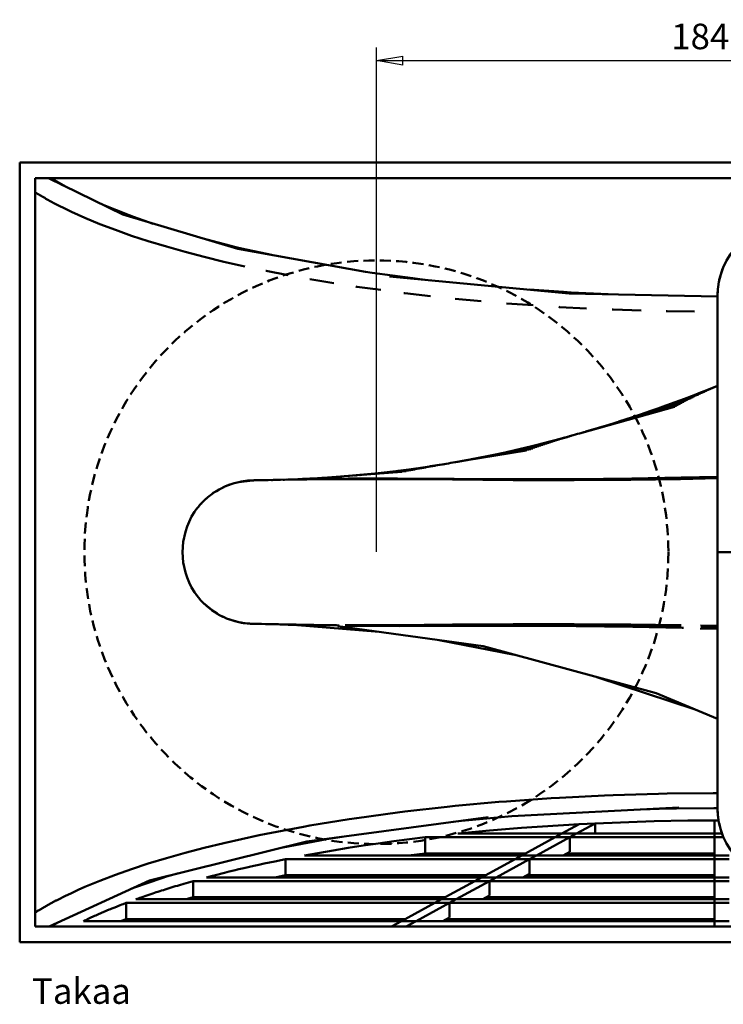
# Model space of a CAD drawing. Units: millimetres. Extents: x 46 to 909, y 12 to 590.
# Drawn here: x 46 to 239, y 320 to 590 of the extents above; entities that cross this region are included whole.
import ezdxf
from ezdxf.enums import TextEntityAlignment as Align

# ---------------------------------------------------------------- set-up
doc = ezdxf.new("R2010")
doc.units = ezdxf.units.MM
doc.header["$MEASUREMENT"] = 0
doc.linetypes.add('DASHED', pattern=[0.75, 0.5, -0.25])
for name, color, linetype, lineweight in [('1 Muotoviivat', 7, 'Continuous', 35), ('4 Tekstit', 7, 'Continuous', 35), ('6 Mitat', 7, 'Continuous', 35)]:
    doc.layers.add(name, color=color, linetype=linetype, lineweight=lineweight)
doc.styles.add('Arial', font='ARIAL.TTF')
doc.dimstyles.new('Vertex Style', dxfattribs={"dimscale": 2, "dimtxt": 0.18, "dimasz": 3.6, "dimexe": 1.8, "dimexo": 0.0625, "dimgap": 1.7, "dimtad": 1, "dimdec": 1, "dimdsep": 46, "dimtxsty": 'Arial', "dimblk1": 'CLOSED', "dimblk2": 'CLOSED', "dimsah": 1, "dimcen": 0.09, "dimdle": 1.8, "dimclrd": 160, "dimclre": 160, "dimadec": 1, "dimazin": 2, "dimtfac": 0.65, "dimtdec": 4, "dimtmove": 0, "dimatfit": 3, "dimfxl": 0, "dimtolj": 1, "dimtzin": 0, "dimlwd": 25, "dimlwe": 25, "dimarcsym": 0})

# ---------------------------------------------------------------- blocks, each defined once
blk = doc.blocks.new('_CLOSED')
at = {"color": 0, "linetype": 'ByBlock', "lineweight": -2}
for p, q in [((-1, 0.166667), (0, 0)), ((-1, 0.166667), (-1, -0.166667)), ((0, 0), (-1, -0.166667)), ((0, 0), (-1, 0))]:
    blk.add_line(p, q, dxfattribs=at)
blk = doc.blocks.new('*D13')
at = {"layer": '6 Mitat', "color": 160, "lineweight": 25}
for p, q in [((144.1, 444.16), (144.1, 582.4)), ((328.55, 444.2), (328.55, 582.4)), ((151.3, 578.8), (321.35, 578.8))]:
    blk.add_line(p, q, dxfattribs=at)
at = {"layer": 'Defpoints', "color": 0}
for p in [(328.55, 578.8), (144.1, 444.04), (328.55, 444.08)]:
    blk.add_point(p, dxfattribs=at)
at = {"layer": '6 Mitat', "color": 160, "lineweight": 25, "xscale": 7.2, "yscale": 7.2, "zscale": 7.2, "rotation": 180}
blk.add_blockref('_CLOSED', (144.1, 578.8), dxfattribs=at)
at = {"layer": '6 Mitat', "color": 160, "lineweight": 25, "xscale": 7.2, "yscale": 7.2, "zscale": 7.2}
blk.add_blockref('_CLOSED', (328.55, 578.8), dxfattribs=at)
at = {"layer": '6 Mitat', "color": 0, "lineweight": 35, "insert": (236.81, 585.44), "char_height": 7, "attachment_point": 5, "style": 'Arial'}
blk.add_mtext('\\A1;184.5', dxfattribs=at)
blk = doc.blocks.new('out_1n160_3_38f09797-ab26-4d87-9d04-35ac1a3032c2')
at = {"layer": '1 Muotoviivat', "color": 7, "linetype": 'Continuous', "lineweight": 50, "ltscale": 6}
for p, q in [((-188.32, 77.41), (-188.32, -136.3)), ((-188.32, 77.41), (196.35, 77.41)), ((-184.05, 72.46), (-184.05, 73.14)), ((-184.05, -132.02), (-184.05, 73.14)), ((-184.05, 73.14), (192.08, 73.14)), ((-184.05, 69.24), (-184.05, 69.47)), ((-68.97, 40.07), (-61.91, 39.43)), ((-54.9, 38.81), (-47.64, 38.3)), ((-134.17, -12.45), (-134.74, -12.83)), ((-140.41, -18.34), (-140.44, -18.37)), ((2.85, -29.36), (13.5, -29.36)), ((-131.01, -47.78), (-129.34, -48.32)), ((2.85, -50.44), (-1.85, -50.29)), ((2.85, -49.62), (-1.75, -49.51)), ((2.85, -50.03), (-1.58, -49.91)), ((2.06, -49.61), (2.06, -49.6)), ((2.33, -50.02), (2.33, -50.01)), ((2.61, -50.43), (2.6, -50.42)), ((2.86, -99.44), (2.86, -99.44)), ((-35.04, -103.95), (-39.79, -106.54)), ((-35.79, -106.54), (-30.63, -103.73)), ((-30.63, -106.54), (-30.63, -103.73)), ((2.02, -102.92), (2.02, -106.54)), ((-77.24, -111.97), (-77.24, -107.54)), ((-77.24, -107.54), (-41.62, -107.54)), ((-39.79, -106.54), (-68.27, -106.54)), ((-41.62, -107.54), (-50.77, -112.54)), ((-46.77, -112.54), (-37.62, -107.54)), ((-41.62, -107.54), (-39.79, -106.54)), ((-37.62, -107.54), (-41.62, -107.54)), ((-39.79, -106.54), (-35.79, -106.54)), ((-37.62, -107.54), (-35.79, -106.54)), ((-37.62, -111.54), (-37.62, -107.54)), ((-37.62, -107.54), (2.02, -107.54)), ((2.02, -106.54), (-35.79, -106.54)), ((2.02, -106.54), (4.12, -106.54)), ((2.02, -107.54), (2.02, -106.54)), ((4.51, -107.54), (2.02, -107.54)), ((2.02, -107.54), (2.02, -112.54)), ((-50.77, -112.54), (-110.31, -112.54)), ((-77.24, -111.97), (-49.72, -111.97)), ((-50.77, -112.54), (-52.6, -113.54)), ((-50.77, -112.54), (-46.77, -112.54)), ((-48.6, -113.54), (-46.77, -112.54)), ((2.02, -112.54), (-46.77, -112.54)), ((-37.62, -111.54), (-39.45, -112.54)), ((-38.39, -111.97), (2.02, -111.97)), ((2.02, -112.54), (6.02, -112.54)), ((2.02, -113.54), (2.02, -112.54)), ((-115.49, -113.54), (-115.49, -117.97)), ((-115.49, -113.54), (-52.6, -113.54)), ((-61.76, -118.54), (-52.6, -113.54)), ((-48.6, -113.54), (-57.76, -118.54)), ((-52.6, -113.54), (-48.6, -113.54)), ((-48.6, -113.54), (2.02, -113.54)), ((-48.6, -117.54), (-48.6, -113.54)), ((2.02, -118.54), (2.02, -113.54)), ((2.02, -113.54), (6.02, -113.54)), ((-61.76, -118.54), (-137.1, -118.54)), ((-115.49, -117.97), (-60.7, -117.97)), ((-61.76, -118.54), (-63.59, -119.54)), ((-57.76, -118.54), (-61.76, -118.54)), ((-59.59, -119.54), (-57.76, -118.54)), ((2.02, -118.54), (-57.76, -118.54)), ((-50.43, -118.54), (-48.6, -117.54)), ((-49.38, -117.97), (2.02, -117.97)), ((6.02, -118.54), (2.02, -118.54)), ((2.02, -119.54), (2.02, -118.54)), ((-140.75, -119.54), (-140.75, -123.97)), ((-140.75, -119.54), (-63.59, -119.54)), ((-63.59, -119.54), (-72.74, -124.54)), ((-68.74, -124.54), (-59.59, -119.54)), ((-59.59, -119.54), (-63.59, -119.54)), ((-59.59, -119.54), (2.02, -119.54)), ((-59.59, -123.54), (-59.59, -119.54)), ((2.02, -119.54), (2.02, -124.54)), ((6.02, -119.54), (2.02, -119.54)), ((-140.75, -123.97), (-71.69, -123.97)), ((-59.59, -123.54), (-61.42, -124.54)), ((-60.37, -123.97), (2.02, -123.97)), ((-159.17, -129.97), (-159.17, -125.54)), ((-159.17, -125.54), (-74.57, -125.54)), ((-72.74, -124.54), (-156.46, -124.54)), ((-74.57, -125.54), (-83.73, -130.54)), ((-79.73, -130.54), (-70.57, -125.54)), ((-74.57, -125.54), (-72.74, -124.54)), ((-70.57, -125.54), (-74.57, -125.54)), ((-72.74, -124.54), (-68.74, -124.54)), ((-70.57, -125.54), (-68.74, -124.54)), ((-70.57, -125.54), (2.02, -125.54)), ((-70.57, -129.54), (-70.57, -125.54)), ((2.02, -124.54), (-68.74, -124.54)), ((2.02, -124.54), (6.02, -124.54)), ((2.02, -125.54), (2.02, -124.54)), ((6.02, -125.54), (2.02, -125.54)), ((2.02, -125.54), (2.02, -130.54)), ((-184.05, -128.35), (-184.05, -128.12)), ((-70.57, -129.54), (-72.4, -130.54)), ((-184.05, -132.02), (-184.05, -131.68)), ((192.08, -132.02), (-184.05, -132.02)), ((-83.73, -130.54), (-170.88, -130.54)), ((-159.17, -129.97), (-82.68, -129.97)), ((-86.43, -132.02), (-83.73, -130.54)), ((-83.73, -130.54), (-79.73, -130.54)), ((-82.43, -132.02), (-79.73, -130.54)), ((2.02, -130.54), (-79.73, -130.54)), ((-71.35, -129.97), (2.02, -129.97)), ((2.02, -130.54), (6.02, -130.54)), ((2.02, -132.02), (2.02, -130.54)), ((196.35, -136.3), (-188.32, -136.3))]:
    blk.add_line(p, q, dxfattribs=at)
at = {"layer": '1 Muotoviivat', "color": 7, "linetype": 'Continuous', "lineweight": 50, "ltscale": 2}
for p, q in [((-180.45, 73.14), (-160.09, 63.18)), ((-180.1, 73.14), (-176.3, 71.11)), ((-176.57, 71.24), (-180.1, 73.14)), ((-160.09, 63.18), (-128.52, 53.74)), ((-128.52, 53.74), (-93.61, 47.49)), ((4.28, 48.27), (4.45, 48.68)), ((-87.03, 46.2), (-37.77, 41.54)), ((3.12, 43.98), (3.26, 44.74)), ((3.26, 44.75), (3.36, 45.23)), ((-37.77, 41.54), (2.85, 40.73)), ((2.85, 40.65), (2.85, 40.8)), ((2.85, 40.65), (2.85, 40.65)), ((-17.5, 8.6), (-2.89, 13.63)), ((-15.47, 9.3), (-2.37, 13.88)), ((-13.48, 9.99), (-1.85, 14.12)), ((-12.26, 10.43), (-1.32, 14.37)), ((-11.04, 10.87), (-0.8, 14.61)), ((-8.82, 11.68), (-0.27, 14.84)), ((-7.11, 12.31), (0.26, 15.08)), ((-5.89, 12.77), (0.79, 15.31)), ((-3.79, 13.57), (1.32, 15.54)), ((0.79, 15.31), (-3.11, 13.81)), ((-2.26, 14.16), (1.86, 15.77)), ((1.32, 15.54), (-1.35, 14.5)), ((-0.82, 14.72), (2.4, 15.99)), ((1.86, 15.77), (-0.26, 14.93)), ((0.24, 15.14), (2.85, 16.18)), ((2.4, 15.99), (0.67, 15.3)), ((-33.17, 3.67), (-7.97, 11.04)), ((-30.53, 4.44), (-7.47, 11.3)), ((-29.31, 4.81), (-6.97, 11.57)), ((-28.09, 5.18), (-6.47, 11.84)), ((-26.87, 5.55), (-5.96, 12.1)), ((-24.16, 6.4), (-5.46, 12.36)), ((-23.35, 6.66), (-4.95, 12.62)), ((-22.31, 7), (-4.44, 12.87)), ((-19.63, 7.88), (-3.92, 13.13)), ((-18.72, 8.18), (-3.41, 13.38)), ((-34.92, 3.18), (-8.96, 10.49)), ((-33.09, 3.7), (-8.47, 10.77)), ((-36.65, 2.69), (-36.07, 2.85)), ((-36.07, 2.85), (-35.5, 3.02)), ((-35.5, 3.02), (-34.92, 3.18)), ((-33.73, 3.51), (-34.34, 3.34)), ((-34.34, 3.34), (-34.01, 3.43)), ((-60.5, -3.14), (-45.1, 0.03)), ((-59.25, -2.88), (-44.55, 0.22)), ((-56.99, -2.41), (-43.99, 0.41)), ((-56.15, -2.22), (-43.44, 0.59)), ((-54.6, -1.88), (-42.88, 0.77)), ((-52.68, -1.45), (-42.32, 0.95)), ((-51.45, -1.16), (-41.76, 1.13)), ((-50.21, -0.87), (-41.2, 1.31)), ((-48.04, -0.34), (-40.63, 1.48)), ((-47.79, -0.28), (-40.07, 1.66)), ((-45.52, 0.29), (-39.5, 1.84)), ((-43.88, 0.71), (-38.93, 2.01)), ((-43.01, 0.94), (-38.36, 2.18)), ((-39.5, 1.84), (-42.78, 0.98)), ((-38.93, 2.01), (-41.8, 1.25)), ((-41.47, 1.35), (-37.79, 2.35)), ((-38.36, 2.18), (-40.8, 1.52)), ((-40.49, 1.62), (-37.22, 2.52)), ((-37.79, 2.35), (-39.84, 1.78)), ((-37.22, 2.52), (-38.87, 2.06)), ((-37.68, 2.4), (-36.65, 2.69)), ((-70.2, -4.93), (-49.48, -1.51)), ((-68.96, -4.72), (-48.39, -1.12)), ((-66.97, -4.37), (-47.85, -0.92)), ((-65.8, -4.16), (-47.3, -0.73)), ((-64.54, -3.93), (-46.75, -0.53)), ((-63.04, -3.64), (-46.2, -0.34)), ((-60.62, -3.17), (-45.65, -0.16)), ((-75.83, -5.85), (-72.67, -5.35)), ((-72.67, -5.35), (-74.36, -5.63)), ((-73.21, -5.44), (-71.44, -5.14)), ((-73.04, -5.41), (-72.05, -5.25)), ((-72.05, -5.25), (-72.62, -5.34)), ((-71.44, -5.14), (-72.41, -5.31)), ((-72.08, -5.25), (-70.82, -5.03)), ((-70.82, -5.03), (-70.2, -4.93)), ((-69.52, -4.82), (-68.96, -4.72)), ((-68.31, -4.61), (-67.95, -4.55)), ((-67.59, -4.48), (-68.27, -4.61)), ((-67.44, -4.46), (-67.22, -4.42)), ((-66.99, -4.38), (-67.32, -4.44)), ((-99.42, -8.59), (-83.6, -7.4)), ((-98.09, -8.48), (-82.4, -7.16)), ((-97.12, -8.4), (-81.8, -7.04)), ((-94.28, -8.15), (-81.2, -6.92)), ((-94.17, -8.14), (-80.59, -6.81)), ((-91.8, -7.91), (-79.99, -6.7)), ((-91.76, -7.9), (-79.38, -6.58)), ((-89.25, -7.63), (-78.78, -6.46)), ((-88.5, -7.55), (-78.17, -6.35)), ((-86.78, -7.35), (-77.56, -6.23)), ((-84.74, -7.1), (-76.95, -6.13)), ((-84.35, -7.05), (-76.34, -6.02)), ((-83.1, -6.89), (-75.73, -5.9)), ((-80.88, -6.59), (-75.12, -5.79)), ((-79.6, -6.41), (-74.51, -5.68)), ((-78.87, -6.31), (-73.9, -5.57)), ((-75.12, -5.79), (-78.52, -6.28)), ((-74.51, -5.68), (-77.65, -6.14)), ((-77.11, -6.05), (-73.28, -5.46)), ((-73.9, -5.57), (-76.55, -5.97)), ((-73.28, -5.46), (-75.38, -5.79)), ((-131.95, -11.32), (-129.56, -10.48)), ((-130.98, -10.93), (-130.15, -10.69)), ((-129.56, -10.48), (-128.32, -10.15)), ((-128.32, -10.15), (-127.63, -10.02)), ((-125.89, -9.78), (-124.52, -9.7)), ((-124.52, -9.7), (-124.3, -9.7)), ((-124.52, -9.7), (-124.35, -9.7)), ((-122.93, -9.67), (-120.27, -9.62)), ((-120.3, -9.62), (-118.34, -9.58)), ((-119.31, -9.6), (-119.26, -9.6)), ((-119.16, -9.6), (-119.21, -9.6)), ((-119.04, -9.6), (-118.56, -9.58)), ((-118.34, -9.58), (-118.87, -9.59)), ((-118.45, -9.58), (-117.83, -9.56)), ((-116.09, -9.52), (-115.99, -9.51)), ((-115.81, -9.51), (-115.96, -9.51)), ((-115.24, -9.49), (-115.18, -9.49)), ((-115.06, -9.49), (-115.13, -9.49)), ((-114.86, -9.48), (-114.9, -9.48)), ((-114.9, -9.48), (-114.87, -9.48)), ((-114.78, -9.47), (-106.67, -9.18)), ((-114.08, -9.46), (-114.05, -9.46)), ((-114.02, -9.46), (-114.06, -9.46)), ((-113.51, -9.42), (-105.35, -9.07)), ((-113.41, -9.42), (-106.01, -9.13)), ((-113.29, -9.44), (-113.27, -9.44)), ((-113.24, -9.44), (-113.27, -9.44)), ((-112.53, -9.42), (-112.51, -9.42)), ((-112.49, -9.42), (-112.51, -9.42)), ((-112.01, -9.41), (-112, -9.41)), ((-111.99, -9.41), (-112, -9.41)), ((-111.25, -9.39), (-111.24, -9.39)), ((-111.23, -9.39), (-111.24, -9.39)), ((-110.8, -9.31), (-104.69, -9.02)), ((-110.49, -9.37), (-110.5, -9.37)), ((-110.5, -9.37), (-110.49, -9.37)), ((-109.76, -9.35), (-109.76, -9.35)), ((-109.75, -9.35), (-109.75, -9.35)), ((-109.44, -9.24), (-104.04, -8.96)), ((-109.02, -9.33), (-109.03, -9.33)), ((-109.03, -9.33), (-109.03, -9.33)), ((-104.69, -9.02), (-108.86, -9.22)), ((-108.08, -9.17), (-103.38, -8.91)), ((-107.66, -9.15), (-102.72, -8.85)), ((-103.38, -8.91), (-106.7, -9.1)), ((-105.5, -9.02), (-102.06, -8.8)), ((-102.72, -8.85), (-105.4, -9.02)), ((-102.06, -8.8), (-104.01, -8.93)), ((-102.8, -8.84), (-100.74, -8.7)), ((-102.63, -8.83), (-101.4, -8.75)), ((-101.4, -8.75), (-102.03, -8.8)), ((-100.74, -8.7), (-101.89, -8.78)), ((-101.6, -8.76), (-100.08, -8.64)), ((-100.08, -8.64), (-100.93, -8.71)), ((-100.46, -8.67), (-99.42, -8.59)), ((-98.38, -8.51), (-98.09, -8.48)), ((-96.6, -8.37), (-96.48, -8.36)), ((-96.36, -8.35), (-96.53, -8.36)), ((-96.07, -8.32), (-95.98, -8.32)), ((-95.95, -8.31), (-96.06, -8.32)), ((-95.15, -8.25), (-95.08, -8.24)), ((-95.01, -8.24), (-95.09, -8.25)), ((-136.05, -13.73), (-135.67, -13.44)), ((-135.28, -13.16), (-134.4, -12.62)), ((-134.4, -12.62), (-133.66, -12.16)), ((-132.6, -11.62), (-131.95, -11.32)), ((-131.95, -11.32), (-131.8, -11.26)), ((-137.78, -15.2), (-137.5, -14.95)), ((-137.5, -14.95), (-137.09, -14.58)), ((-137.09, -14.58), (-136.79, -14.32)), ((-140.02, -17.79), (-139.69, -17.34)), ((-137.14, -44.1), (-138.01, -43.29)), ((-135.63, -45.28), (-138.01, -43.29)), ((-135.02, -45.73), (-135.63, -45.28)), ((-131.01, -47.78), (-131.62, -47.54)), ((-130.81, -47.84), (-131.62, -47.54)), ((-127.93, -48.65), (-130.81, -47.84)), ((-127.93, -48.65), (-129.34, -48.32)), ((-127.64, -48.7), (-127.93, -48.65)), ((-126.99, -48.81), (-127.64, -48.7)), ((-125.48, -48.98), (-126.03, -48.93)), ((-125.07, -49), (-125.48, -48.98)), ((-119, -49.13), (-120.88, -49.09)), ((-114.4, -49.26), (-119.68, -49.11)), ((-118.4, -49.14), (-116.83, -49.18)), ((-117.73, -49.16), (-117.77, -49.16)), ((-117.51, -49.16), (-117.48, -49.16)), ((-112.57, -49.36), (-117.01, -49.19)), ((-116.94, -49.18), (-116.93, -49.18)), ((-116.91, -49.18), (-116.83, -49.18)), ((-89.87, -51.24), (-113.27, -49.3)), ((-61.37, -55.15), (-101.15, -49.7)), ((-52.74, -57.5), (-73.37, -53.5)), ((-13.9, -68.07), (-61.37, -55.15)), ((-3.21, -72.55), (-30.16, -63.64)), ((2.85, -75.1), (-13.9, -68.07)), ((-7.75, -99.34), (-53.44, -101.8)), ((2.86, -99.57), (1.87, -99.55)), ((2.87, -100.21), (2.85, -99.38)), ((-59.93, -102.03), (-109.66, -108.69)), ((3.26, -103.46), (3.12, -102.74)), ((3.37, -103.99), (3.26, -103.47)), ((4.44, -107.39), (4.08, -106.44)), ((-109.66, -108.69), (-152.8, -119.37)), ((-152.8, -119.37), (-180.28, -132.02))]:
    blk.add_line(p, q, dxfattribs=at)
at = {"layer": '1 Muotoviivat', "color": 7, "linetype": 'Continuous', "lineweight": 50, "ltscale": 6}
for points in [[(-188.32, 69.92), (-188.32, 70.14), (-188.32, 70.81), (-188.32, 71.14), (-188.32, 71.45), (-188.32, 72.06), (-188.32, 72.63), (-188.32, 72.91), (-188.32, 73.18), (-188.32, 74.18), (-188.32, 75.08), (-188.32, 75.92), (-188.32, 76.69), (-188.32, 76.71)], [(-184.05, 73.14), (-183.17, 73.14)], [(-175.57, 70.75), (-178.96, 72.65), (-179.75, 73.14)], [(-184.05, 69.24), (-183.73, 69.05), (-183.42, 68.85), (-183.1, 68.66), (-182.78, 68.47), (-182.45, 68.28), (-182.13, 68.09), (-181.8, 67.9), (-181.47, 67.71), (-181.14, 67.52), (-180.81, 67.33), (-180.47, 67.15), (-180.14, 66.96), (-179.8, 66.78), (-179.46, 66.59), (-179.12, 66.41), (-178.77, 66.23), (-178.43, 66.05), (-178.08, 65.87), (-177.73, 65.69), (-175.97, 64.81), (-174.17, 63.94), (-172.33, 63.1), (-170.44, 62.27), (-166.34, 60.57), (-162.07, 58.94), (-157.66, 57.38), (-153.11, 55.89), (-148.14, 54.38), (-143.03, 52.93), (-137.78, 51.56), (-132.42, 50.25), (-126.6, 48.96)], [(-151.71, 60.67), (-157.12, 62.52), (-158.3, 62.96), (-165.31, 65.76), (-165.63, 65.89)], [(23.82, 61.64), (21.77, 61.54), (19.75, 61.24), (17.75, 60.74), (15.81, 60.04), (13.95, 59.16), (12.18, 58.1), (10.53, 56.88), (9, 55.49), (7.62, 53.97), (6.39, 52.31), (5.33, 50.54), (4.45, 48.68), (3.76, 46.74), (3.26, 44.74), (2.95, 42.71), (2.85, 40.65), (2.85, -29.36)], [(-119.36, 52.1), (-127.58, 53.9), (-129.13, 54.27), (-137.06, 56.29)], [(3.3, 44.92), (3.36, 45.23), (3.67, 46.46), (4.06, 47.67), (4.28, 48.27), (4.42, 48.6)], [(-120.88, 47.72), (-120.83, 47.71), (-114.79, 46.56)], [(-75.7, 45.13), (-78.73, 45.46), (-80.65, 45.7), (-91.77, 47.21), (-93.61, 47.48)], [(-108.81, 45.45), (-108.8, 45.45), (-102.28, 44.39)], [(-96.23, 43.43), (-95.97, 43.39), (-89.34, 42.49)], [(2.85, 40.67), (2.85, 40.81), (2.87, 41.44), (2.95, 42.72), (3.12, 43.98), (3.12, 44.01)], [(-83.03, 41.64), (-82.78, 41.61), (-75.8, 40.82)], [(-27.09, 41.33), (-37.26, 41.81), (-39.35, 41.94), (-48.76, 42.58)], [(-40.62, 37.83), (-40.41, 37.81), (-33.07, 37.45)], [(2.85, 38.88), (2.85, 40.16), (2.85, 40.18)], [(-26, 37.11), (-25.76, 37.1), (-18.08, 36.87)], [(-11.18, 36.68), (-10.9, 36.67), (-3.44, 36.59)], [(-128.32, -10.15), (-124.52, -9.7), (-124.36, -9.7)], [(-125.62, -9.77), (-125.89, -9.78), (-127.63, -10.01), (-127.67, -10.02)], [(2.85, -9.1), (-7.27, -9.33), (-20.86, -9.53), (-36.45, -9.64), (-53.08, -9.63), (-69.7, -9.5), (-85.25, -9.36), (-98.79, -9.34), (-109.66, -9.44), (-117.44, -9.57), (-122.08, -9.66), (-124.05, -9.69), (-124.36, -9.7)], [(-124.36, -9.7), (-124.29, -9.7), (-124.23, -9.7), (-124.2, -9.7)], [(2.85, -8.69), (-7.07, -8.95), (-20.61, -9.19), (-36.15, -9.35), (-52.72, -9.39), (-69.28, -9.3), (-84.77, -9.2), (-98.26, -9.23), (-109.08, -9.39), (-116.83, -9.54), (-120.45, -9.63)], [(-140.44, -18.37), (-140.02, -17.79), (-139.45, -17.03), (-138.83, -16.3), (-138.19, -15.61), (-137.5, -14.95), (-136.79, -14.32), (-136.05, -13.72), (-135.28, -13.17)], [(-135.56, -13.37), (-135.67, -13.44), (-135.78, -13.53)], [(-134.07, -12.42), (-133.66, -12.16), (-131.95, -11.32), (-131.91, -11.31)], [(-131.26, -11.04), (-131.8, -11.26), (-131.9, -11.3)], [(-138.33, -15.76), (-138.44, -15.88), (-138.63, -16.09)], [(-137.68, -15.12), (-137.78, -15.21), (-137.93, -15.36)], [(-137, -14.51), (-137.09, -14.58), (-137.26, -14.73)], [(-140.44, -18.37), (-141.23, -19.65), (-141.93, -21.03), (-142.48, -22.36), (-142.93, -23.77), (-143.51, -26.55), (-143.69, -29.36), (-143.51, -32.17), (-142.93, -34.95), (-142.48, -36.36), (-141.93, -37.69), (-141.23, -39.07), (-140.44, -40.35)], [(-139.56, -17.19), (-139.69, -17.35), (-139.95, -17.69)], [(-138.95, -16.44), (-139.08, -16.59), (-139.26, -16.81)], [(2.85, -29.36), (2.85, -99.37), (2.95, -101.43), (3.26, -103.46), (3.76, -105.46), (4.45, -107.4), (5.33, -109.26), (6.39, -111.03), (7.62, -112.69), (9, -114.21), (10.53, -115.6), (12.18, -116.82), (13.95, -117.88), (15.81, -118.76), (17.75, -119.46), (19.75, -119.96), (21.78, -120.26), (23.84, -120.36), (23.85, -120.36)], [(-138.01, -43.29), (-138.68, -42.59), (-139.31, -41.85), (-139.91, -41.09), (-140.44, -40.35)], [(-140.44, -40.35), (-140.32, -40.52), (-140.16, -40.73)], [(-139.85, -41.16), (-139.74, -41.32), (-139.7, -41.36)], [(-137.16, -44.08), (-137.14, -44.1), (-135.71, -45.25), (-134.97, -45.77), (-134.2, -46.24), (-134.1, -46.3)], [(-131.58, -47.55), (-131.62, -47.54), (-132.5, -47.15), (-133.36, -46.72), (-134.2, -46.25), (-135.02, -45.73), (-135.06, -45.7)], [(-132.81, -46.99), (-132.64, -47.09), (-132.54, -47.13)], [(-125.55, -48.97), (-126.03, -48.93), (-126.51, -48.88), (-126.99, -48.81), (-127.93, -48.65), (-128.03, -48.62)], [(-127.76, -48.68), (-127.64, -48.71), (-127.18, -48.78)], [(-126.88, -48.83), (-126.77, -48.84), (-126.61, -48.86)], [(-125.93, -48.94), (-125.9, -48.94), (-125.87, -48.94)], [(-124.36, -49.02), (-124.6, -49.02), (-125.07, -49), (-125.38, -48.98)], [(-124.36, -49.02), (-124.36, -49.02), (-124.33, -49.02)], [(-112.69, -49.23), (-115.38, -49.19), (-117.44, -49.15), (-120.88, -49.09), (-122.08, -49.06), (-123.54, -49.04), (-124.05, -49.03), (-124.35, -49.02), (-124.36, -49.02)], [(-112.52, -49.27), (-114.8, -49.22), (-116.83, -49.18), (-120.27, -49.1), (-120.97, -49.08)], [(-112.13, -49.3), (-114.23, -49.25), (-116.25, -49.2), (-119.68, -49.11)], [(-101.49, -49.36), (-107.71, -49.31), (-109.66, -49.28), (-112.57, -49.23)], [(-101.24, -49.45), (-107.19, -49.37), (-109.08, -49.34), (-111.77, -49.28)], [(-100.78, -49.52), (-106.66, -49.42), (-108.53, -49.38), (-111.11, -49.32)], [(-7.13, -49.39), (-7.27, -49.39), (-20.86, -49.19), (-36.45, -49.08), (-53.09, -49.08), (-69.71, -49.21), (-85.25, -49.36), (-98.8, -49.38), (-99.15, -49.38)], [(-7.05, -49.77), (-7.07, -49.77), (-20.61, -49.53), (-36.15, -49.37), (-52.73, -49.33), (-69.28, -49.42), (-84.77, -49.52), (-98.26, -49.49), (-98.95, -49.48)], [(-6.43, -50.16), (-6.86, -50.15), (-20.35, -49.87), (-35.84, -49.66), (-52.36, -49.57), (-68.87, -49.6), (-84.3, -49.65), (-97.74, -49.57), (-98.53, -49.56)], [(-184.05, -128.12), (-183.9, -128.03), (-183.75, -127.94), (-183.6, -127.85), (-183.45, -127.75), (-183.3, -127.66), (-183.14, -127.57), (-182.99, -127.48), (-182.84, -127.39), (-182.69, -127.3), (-182.53, -127.21), (-182.38, -127.12), (-182.22, -127.03), (-182.07, -126.94), (-181.91, -126.85), (-181.76, -126.76), (-181.6, -126.67), (-181.45, -126.58), (-181.29, -126.49), (-181.13, -126.4), (-180.97, -126.31), (-180.82, -126.22), (-180.66, -126.13), (-180.5, -126.04), (-180.34, -125.96), (-180.18, -125.87), (-180.02, -125.78), (-179.86, -125.69), (-179.7, -125.6), (-179.53, -125.52), (-179.37, -125.43), (-179.21, -125.34), (-179.05, -125.26), (-178.88, -125.17), (-178.72, -125.08), (-178.56, -125), (-178.39, -124.91), (-178.23, -124.83), (-178.06, -124.74), (-177.9, -124.66), (-177.73, -124.57), (-175.97, -123.69), (-174.17, -122.82), (-172.33, -121.98), (-170.44, -121.15), (-166.34, -119.45), (-162.07, -117.82), (-157.66, -116.26), (-153.11, -114.77), (-148.14, -113.26), (-143.03, -111.82), (-137.78, -110.44), (-132.42, -109.13), (-122.73, -106.98), (-120.83, -106.59), (-110.58, -104.65), (-108.8, -104.33), (-98.06, -102.59), (-95.97, -102.28), (-84.77, -100.74), (-82.78, -100.49), (-71.2, -99.18), (-68.97, -98.95), (-57.07, -97.87), (-54.9, -97.69), (-42.74, -96.84), (-40.41, -96.7), (-28.05, -96.08), (-25.76, -95.99), (-13.27, -95.61), (-10.9, -95.56), (1.66, -95.42), (2.85, -95.42)], [(2.86, -99.55), (-8.4, -99.65), (-10.54, -99.68), (-18.17, -99.9)], [(2.85, -98.93), (2.85, -98.93), (2.85, -97.65)], [(-53.44, -101.8), (-65.25, -102.86), (-67.24, -103.06), (-69.6, -103.33)], [(3.13, -102.75), (3.12, -102.74), (2.96, -101.48), (2.87, -100.21)], [(-68.27, -106.54), (-59.61, -105.7), (-50.8, -104.97), (-35.04, -103.95)], [(-30.63, -103.73), (-32.82, -103.84), (-35.04, -103.95)], [(-30.63, -103.73), (-14.48, -103.15), (-5.24, -102.98), (2.02, -102.92)], [(2.02, -102.92), (3.16, -102.92)], [(4.08, -106.43), (3.69, -105.23), (3.37, -103.99)], [(-99.98, -107.39), (-104.3, -108.09), (-106.05, -108.39), (-116.26, -110.32), (-116.28, -110.33)], [(-110.31, -112.54), (-102.4, -111.14), (-98.35, -110.48), (-94.25, -109.84), (-90.07, -109.22), (-85.85, -108.64), (-77.24, -107.54)], [(-81.78, -112.53), (-77.24, -111.97)], [(-137.1, -118.54), (-135.9, -118.23), (-134.7, -117.91), (-132.21, -117.28), (-130.92, -116.96), (-129.62, -116.65), (-128.29, -116.33), (-126.95, -116.02), (-124.19, -115.39), (-122.78, -115.07), (-121.36, -114.76), (-118.46, -114.15), (-115.49, -113.54)], [(-145.06, -117.46), (-148.07, -118.34), (-149.37, -118.76), (-157.12, -121.41), (-157.61, -121.59)], [(-118.31, -118.54), (-115.49, -117.97)], [(-156.46, -124.54), (-155.77, -124.29), (-155.42, -124.17), (-155.07, -124.05), (-153.53, -123.51), (-151.83, -122.94), (-150.89, -122.63), (-150.43, -122.48), (-149.96, -122.32), (-149.46, -122.16), (-148.95, -122), (-148.43, -121.84), (-147.92, -121.67), (-146.82, -121.33), (-145.7, -120.99), (-145.11, -120.81), (-144.51, -120.63), (-143.31, -120.28), (-142.67, -120.09), (-142.04, -119.91), (-140.75, -119.54)], [(-142.76, -124.54), (-142.7, -124.53), (-142.05, -124.34), (-140.75, -123.97)], [(-170.88, -130.54), (-170.55, -130.38), (-170.21, -130.22), (-169.53, -129.9), (-168.85, -129.58), (-168.15, -129.26), (-167.8, -129.1), (-167.45, -128.95), (-166.74, -128.63), (-165.29, -128), (-163.81, -127.38), (-163.43, -127.23), (-163.05, -127.07), (-162.29, -126.76), (-160.75, -126.15), (-160.36, -126), (-159.97, -125.85), (-159.17, -125.54)], [(-188.32, -128.8), (-188.32, -129.02), (-188.32, -129.36), (-188.32, -129.7), (-188.32, -130.34), (-188.32, -130.94), (-188.32, -131.23), (-188.32, -131.51), (-188.32, -132.06), (-188.32, -133.06), (-188.32, -133.3), (-188.32, -133.53), (-188.32, -133.97), (-188.32, -134.81), (-188.32, -135.58), (-188.32, -135.6)], [(-184.05, -132.02), (-183.17, -132.02)], [(-177.73, -130.85), (-178.96, -131.54), (-179.75, -132.02)], [(-160.66, -130.54), (-159.17, -129.97)]]:
    blk.add_lwpolyline(points, dxfattribs=at)
at = {"layer": '1 Muotoviivat', "color": 7, "linetype": 'Continuous', "lineweight": 50, "ltscale": 2}
for points in [[(-124.17, -9.7), (-122.93, -9.67), (-123.65, -9.69)], [(-117.83, -9.56), (-116.98, -9.54), (-107.32, -9.23)], [(-135.67, -13.44), (-135.28, -13.16), (-134.17, -12.45)], [(-134.17, -12.45), (-133.66, -12.16), (-132.6, -11.62)], [(-139.08, -16.59), (-138.83, -16.3), (-138.44, -15.88)], [(-138.44, -15.88), (-138.19, -15.61), (-137.78, -15.2)], [(-139.69, -17.34), (-139.45, -17.03), (-139.08, -16.59)], [(-139.31, -41.85), (-139.74, -41.32), (-139.91, -41.09), (-140.32, -40.52)], [(-132.5, -47.15), (-132.64, -47.09), (-133.36, -46.72), (-134.2, -46.24)], [(-126.51, -48.88), (-126.77, -48.84), (-126.99, -48.81)], [(-125.65, -48.96), (-125.9, -48.95), (-126.03, -48.93)], [(-115.63, -49.22), (-113.84, -49.28), (-118.69, -49.14)], [(-114.54, -49.26), (-113.27, -49.3), (-116.33, -49.2)], [(-179.05, -131.45), (-180.11, -132.02), (-179.07, -131.47)]]:
    blk.add_lwpolyline(points, dxfattribs=at)
at = {"layer": '1 Muotoviivat', "color": 7, "linetype": 'DASHED', "lineweight": 50, "ltscale": 6}
blk.add_circle((-90.6, -29.4), 80, dxfattribs=at)

msp = doc.modelspace()

# ---------------------------------------------------------------- block references
at = {"color": 7, "linetype": 'ByBlock'}
msp.add_blockref('out_1n160_3_38f09797-ab26-4d87-9d04-35ac1a3032c2', (234.69, 473.44), dxfattribs=at)

# ---------------------------------------------------------------- texts
at = {"layer": '4 Tekstit', "color": 7, "lineweight": 35, "style": 'Arial'}
msp.add_text('Takaa', height=7, dxfattribs=at).set_placement((49.73, 318.05), align=Align.BOTTOM_LEFT)

# ---------------------------------------------------------------- dimensions: what is measured, and where the dimension line sits
at = {"layer": '6 Mitat', "color": 7, "lineweight": 35}
dim = msp.add_linear_dim(base=(328.5466, 578.8), p1=(144.096, 444.0376), p2=(328.5466, 444.0783), dimstyle='Vertex Style', override={"dimtxt": 3.5, "dimgap": 1.53125, "dimtxsty": 'Arial', "dimcen": 0}, dxfattribs=at)
dim.commit()
dim.dimension.update_dxf_attribs({"geometry": '*D13', "text_midpoint": (236.81, 578.8), "dimtype": 160})

doc.saveas('drawing.dxf')
